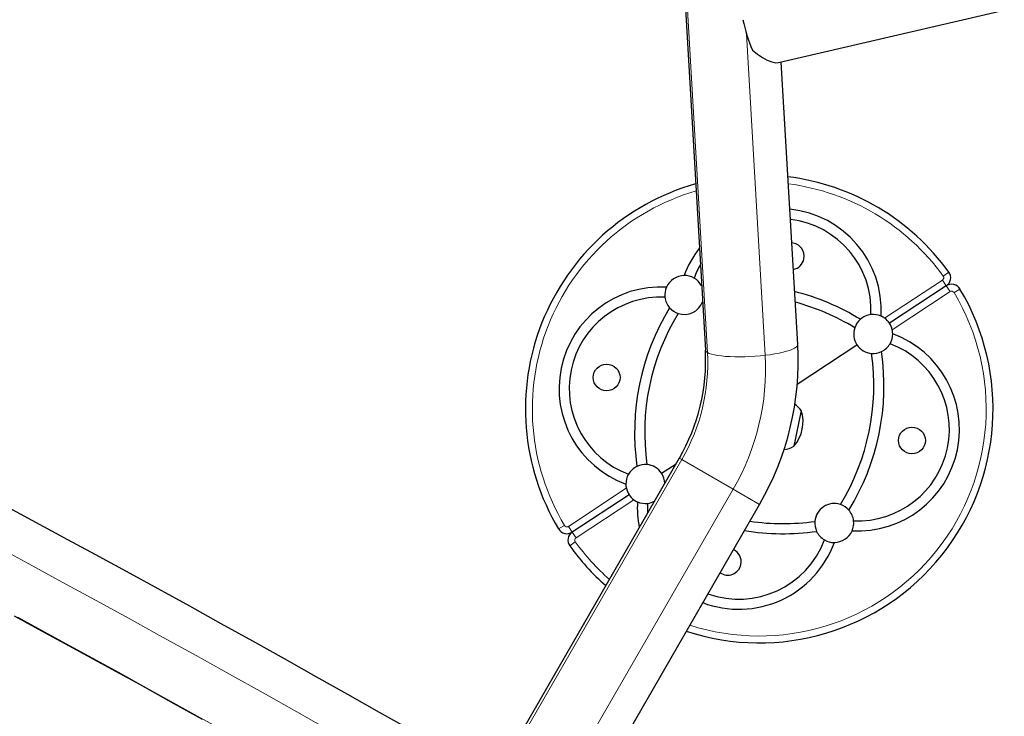
# Model space of a CAD drawing. Units: inches. Extents: x -1624 to -998, y -242 to 287.
# Drawn here: x -1516 to -1490, y -42 to -24 of the extents above; entities that cross this region are included whole.
import ezdxf

# ---------------------------------------------------------------- set-up
doc = ezdxf.new("R2010")
doc.units = ezdxf.units.IN
doc.header["$MEASUREMENT"] = 0
doc.layers.add('CONTOUR', color=7, linetype='Continuous')

msp = doc.modelspace()

# ---------------------------------------------------------------- linework, layer by layer
at = {"layer": 'CONTOUR', "lineweight": 25}
for p, q in [((-1499.546, -7.206), (-1498.059, -32.657)), ((-1496.178, -25.284), (-1490.388, -23.935)), ((-1495.688, -32.518), (-1496.112, -25.268)), ((-1491.877, -31.01), (-1493.334, -31.969)), ((-1495.702, -33.527), (-1494.169, -32.519)), ((-1495.598, -34.205), (-1495.788, -35.123)), ((-1498.727, -35.43), (-1503.465, -43.636)), ((-1499.182, -35.817), (-1498.808, -35.571)), ((-1500.017, -36.366), (-1501.475, -37.325)), ((-1501.408, -44.823), (-1496.67, -36.617))]:
    msp.add_line(p, q, dxfattribs=at)
at = {"layer": 'CONTOUR', "lineweight": 18}
for p, q in [((-1498.006, -32.72), (-1499.493, -7.269)), ((-1497.003, -24.552), (-1496.522, -32.791)), ((-1491.955, -30.758), (-1491.811, -30.655)), ((-1493.458, -31.839), (-1491.974, -30.862)), ((-1491.974, -30.862), (-1491.877, -31.01)), ((-1491.78, -31.158), (-1491.877, -31.01)), ((-1491.78, -31.158), (-1493.264, -32.134)), ((-1491.676, -31.181), (-1491.525, -31.091)), ((-1503.402, -43.672), (-1498.665, -35.465)), ((-1498.727, -35.43), (-1498.665, -35.465)), ((-1498.665, -35.465), (-1497.346, -36.226)), ((-1497.346, -36.226), (-1502.084, -44.432)), ((-1501.572, -37.178), (-1500.087, -36.201)), ((-1497.346, -36.226), (-1496.67, -36.617)), ((-1499.893, -36.496), (-1501.377, -37.473)), ((-1501.675, -37.154), (-1501.827, -37.245)), ((-1501.572, -37.178), (-1501.475, -37.325)), ((-1501.377, -37.473), (-1501.475, -37.325)), ((-1501.396, -37.577), (-1501.54, -37.68))]:
    msp.add_line(p, q, dxfattribs=at)
at = {"layer": 'CONTOUR', "lineweight": 25, "flags": 128}
for points in [[(-1496.853, -24.967), (-1496.724, -25.069), (-1496.593, -25.154), (-1496.47, -25.219), (-1496.354, -25.264), (-1496.247, -25.287), (-1496.179, -25.28)], [(-1505.61, -42.41), (-1506.422, -41.95), (-1507.234, -41.491), (-1508.046, -41.035), (-1508.858, -40.58), (-1509.67, -40.127), (-1510.481, -39.677), (-1511.292, -39.229), (-1512.102, -38.783), (-1512.911, -38.339), (-1513.719, -37.898), (-1514.526, -37.46), (-1515.332, -37.024), (-1516.136, -36.591)], [(-1499.542, -36.588), (-1499.544, -36.773), (-1499.541, -36.839)], [(-1515.8, -39.471), (-1514.997, -39.907), (-1514.193, -40.345), (-1513.388, -40.786), (-1512.582, -41.23), (-1511.775, -41.675), (-1510.968, -42.123)]]:
    msp.add_lwpolyline(points, dxfattribs=at)
at = {"layer": 'CONTOUR', "lineweight": 18, "flags": 128}
for points in [[(-1496.522, -32.791), (-1496.397, -32.775), (-1496.279, -32.756), (-1496.168, -32.735), (-1496.065, -32.713), (-1495.973, -32.689), (-1495.893, -32.664), (-1495.824, -32.637), (-1495.769, -32.61), (-1495.728, -32.583), (-1495.701, -32.556), (-1495.689, -32.529), (-1495.688, -32.518)], [(-1498.006, -32.72), (-1497.959, -32.742), (-1497.899, -32.762), (-1497.826, -32.78), (-1497.741, -32.795), (-1497.645, -32.808), (-1497.539, -32.818), (-1497.425, -32.825), (-1497.304, -32.829), (-1497.178, -32.83), (-1497.048, -32.828), (-1496.916, -32.823), (-1496.783, -32.815), (-1496.651, -32.804), (-1496.522, -32.791)], [(-1516.273, -37.682), (-1515.419, -38.143), (-1514.563, -38.608), (-1513.707, -39.075), (-1512.848, -39.545), (-1511.989, -40.018), (-1511.129, -40.494), (-1510.269, -40.971), (-1509.408, -41.452), (-1508.546, -41.934), (-1507.685, -42.419)], [(-1515.703, -39.511), (-1514.844, -39.978), (-1513.984, -40.447), (-1513.122, -40.92), (-1512.259, -41.395), (-1511.396, -41.873), (-1510.532, -42.354)]]:
    msp.add_lwpolyline(points, dxfattribs=at)
at = {"layer": 'CONTOUR', "lineweight": 25}
for centre in [(-1500.593, -33.36), (-1492.758, -34.976)]:
    msp.add_circle(centre, 0.344, dxfattribs=at)
for centre, radius, start, end in [((-1493.079, -23.36), 4.101, 191.5793, 203.0687), ((-1496.676, -34.168), 6, 35.836, 82.9547), ((-1496.676, -34.168), 6, 105.7888, 210.8522), ((-1496.154, -31.637), 2.607, 356.7305, 84.2222), ((-1496.154, -31.637), 2.347, 357.3203, 83.2016), ((-1496.154, -31.637), 2.607, 142.1413, 159.9578), ((-1495.867, -30.25), 0.344, 348.3441, 85.5296), ((-1495.867, -30.25), 0.344, 281.1586, 348.3441), ((-1496.154, -31.637), 2.347, 150.0352, 159.368), ((-1498.599, -31.244), 0.5, 90.4086, 156.2796), ((-1498.599, -31.244), 0.5, 60.1208, 90.4086), ((-1498.599, -31.244), 0.5, 27.274, 60.1208), ((-1492.014, -30.801), 0.25, 303.3441, 35.836), ((-1499.206, -33.646), 2.607, 86.7305, 249.9578), ((-1498.599, -31.244), 0.5, 156.2796, 186.5674), ((-1491.739, -31.219), 0.25, 30.8522, 123.3441), ((-1499.206, -33.646), 2.347, 87.3203, 249.368), ((-1498.599, -31.244), 0.5, 186.5674, 221.2069), ((-1496.676, -34.168), 6, 251.8269, 30.8522), ((-1497.28, -37.097), 6.13, 58.546, 75.7186), ((-1493.746, -34.772), 6.13, 148.546, 188.1423), ((-1498.599, -31.244), 0.5, 221.2069, 251.372), ((-1498.599, -31.244), 0.5, 251.372, 339.4143), ((-1497.28, -37.097), 5.87, 58.646, 74.9105), ((-1493.746, -34.772), 5.87, 148.646, 188.0423), ((-1493.752, -32.244), 0.5, 96.5674, 131.2069), ((-1493.752, -32.244), 0.5, 66.2796, 96.5674), ((-1493.752, -32.244), 0.5, 54.0489, 66.2796), ((-1493.752, -32.244), 0.5, 161.372, 213.3441), ((-1493.752, -32.244), 0.5, 131.2069, 161.372), ((-1493.752, -32.244), 0.5, 33.3441, 54.0489), ((-1493.752, -32.244), 0.5, 12.6393, 33.3441), ((-1494.145, -34.69), 2.607, 266.7305, 69.9578), ((-1493.752, -32.244), 0.5, 330.1208, 0.4086), ((-1493.752, -32.244), 0.5, 0.4086, 12.6393), ((-1503.03, -32.927), 7.353, 329.8773, 3.1845), ((-1494.145, -34.69), 2.347, 267.3203, 69.368), ((-1493.752, -32.244), 0.5, 213.3441, 265.3162), ((-1493.752, -32.244), 0.5, 295.4814, 330.1208), ((-1503.034, -32.926), 4.982, 329.8327, 3.0943), ((-1499.605, -33.563), 5.87, 328.646, 8.0423), ((-1499.605, -33.563), 6.13, 328.546, 8.1423), ((-1493.752, -32.244), 0.5, 265.3162, 295.4814), ((-1496.207, -34.67), 0.766, 37.3789, 54.3907), ((-1496.493, -34.499), 0.941, 318.4813, 18.2069), ((-1496.163, -34.455), 0.766, 279.1984, 299.3094), ((-1499.599, -36.092), 0.5, 85.3162, 115.4814), ((-1499.599, -36.092), 0.5, 33.3441, 85.3162), ((-1499.599, -36.092), 0.5, 150.1208, 180.4086), ((-1499.599, -36.092), 0.5, 115.4814, 150.1208), ((-1499.599, -36.092), 0.5, 1.8011, 33.3441), ((-1499.599, -36.092), 0.5, 180.4086, 192.6393), ((-1499.599, -36.092), 0.5, 192.6393, 213.3441), ((-1499.599, -36.092), 0.5, 213.3441, 234.0489), ((-1499.599, -36.092), 0.5, 234.0489, 246.2796), ((-1497.198, -36.698), 2.607, 176.7305, 191.3121), ((-1499.599, -36.092), 0.5, 246.2796, 276.5674), ((-1499.599, -36.092), 0.5, 276.5674, 298.1989), ((-1494.752, -37.092), 0.5, 71.372, 175.3162), ((-1494.752, -37.092), 0.5, 41.2069, 71.372), ((-1494.752, -37.092), 0.5, 6.5674, 41.2069), ((-1496.071, -31.238), 5.87, 261.7067, 278.0423), ((-1494.752, -37.092), 0.5, 175.3162, 205.4814), ((-1494.752, -37.092), 0.5, 336.2796, 6.5674), ((-1501.612, -37.116), 0.25, 210.8522, 303.3441), ((-1501.337, -37.534), 0.25, 123.3441, 215.836), ((-1496.071, -31.238), 6.13, 260.7424, 278.1423), ((-1494.752, -37.092), 0.5, 205.4814, 240.1208), ((-1494.752, -37.092), 0.5, 270.4086, 336.2796), ((-1497.198, -36.698), 2.607, 249.1949, 339.9578), ((-1497.198, -36.698), 2.347, 250.2238, 339.368), ((-1494.752, -37.092), 0.5, 240.1208, 270.4086), ((-1496.676, -34.168), 6, 215.836, 228.996), ((-1497.484, -38.085), 0.344, 348.3441, 64.8656), ((-1497.484, -38.085), 0.344, 235.1344, 348.3441)]:
    msp.add_arc(centre, radius, start, end, dxfattribs=at)
at = {"layer": 'CONTOUR', "lineweight": 18}
for centre, radius, start, end in [((-1496.676, -34.168), 5.823, 35.836, 82.6357), ((-1496.676, -34.168), 5.823, 106.1729, 210.8522), ((-1492.014, -30.801), 0.0732, 303.3441, 35.836), ((-1496.676, -34.168), 5.823, 252.1914, 30.8522), ((-1491.739, -31.219), 0.0732, 30.8522, 123.3441), ((-1502.922, -32.992), 4.924, 329.8472, 3.1602), ((-1497.975, -32.641), 0.0851, 190.8065, 249.1599), ((-1502.682, -33.129), 6.169, 329.864, 3.1434), ((-1501.612, -37.116), 0.0732, 210.8522, 303.3441), ((-1501.337, -37.534), 0.0732, 123.3441, 215.836), ((-1496.676, -34.168), 5.823, 215.836, 228.6576)]:
    msp.add_arc(centre, radius, start, end, dxfattribs=at)

doc.saveas('drawing.dxf')
